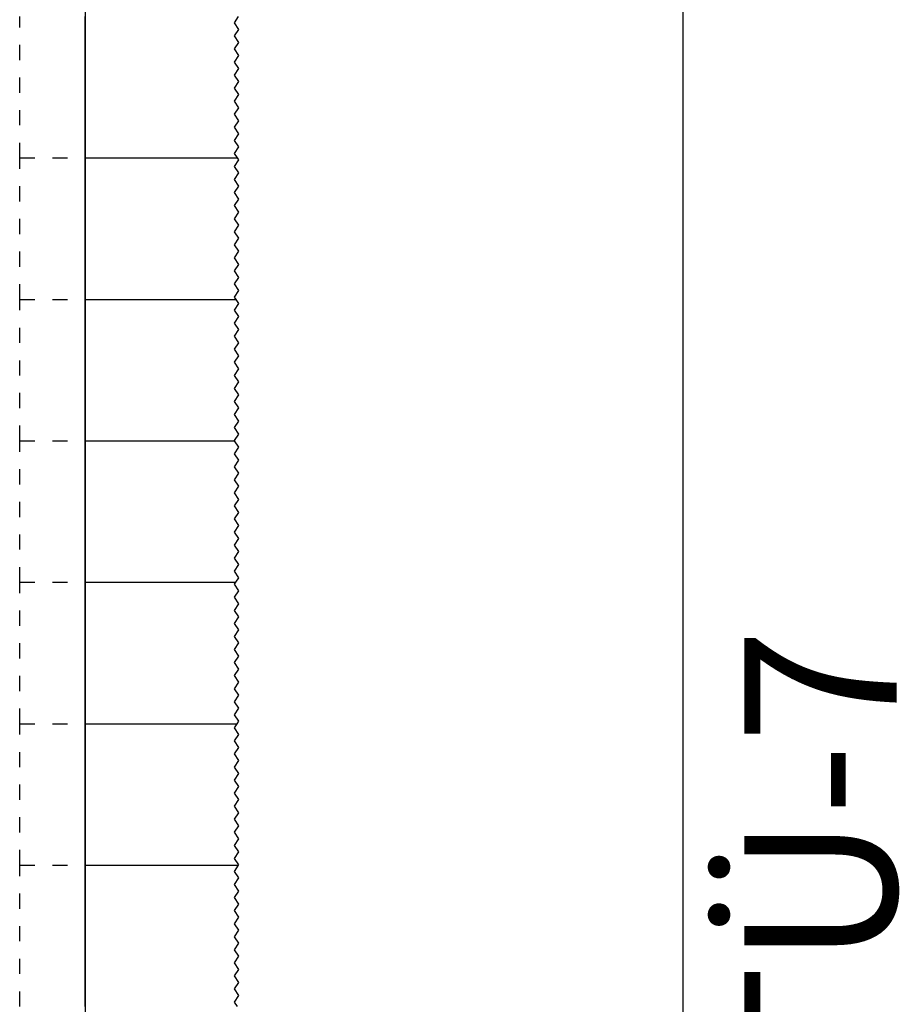
# Model space of a CAD drawing. Units: inches. Extents: x -205 to 205, y -130 to 156.
# Drawn here: x -95 to -75, y 76 to 99 of the extents above; entities that cross this region are included whole.
import ezdxf

# ---------------------------------------------------------------- set-up
doc = ezdxf.new("R2010")
doc.units = ezdxf.units.IN
doc.linetypes.add('DASHED', pattern=[15, 7, -8])
doc.layers.add('1', color=7, linetype='Continuous')
doc.styles.add('CONVERTER_11', font='txt.shx', dxfattribs={"width": 0.9})
doc.dimstyles.new('ME10_DIM_31', dxfattribs={"dimtxt": 70, "dimasz": 70, "dimexe": 40, "dimexo": 0, "dimgap": 40, "dimtad": 1, "dimdsep": 46, "dimtxsty": 'CONVERTER_11', "dimsah": 1, "dimcen": 0.09, "dimclrd": 3, "dimclre": 3, "dimclrt": 4, "dimadec": 0, "dimazin": 0, "dimtfac": 1, "dimtdec": 4, "dimtix": 1, "dimtmove": 0, "dimatfit": 3, "dimfxl": 0, "dimtolj": 1, "dimtzin": 0, "dimarcsym": 0})
doc.dimstyles.new('ME10_DIM_35', dxfattribs={"dimtxt": 70, "dimasz": 70, "dimexe": 40, "dimexo": 0, "dimgap": 40, "dimtad": 1, "dimdsep": 46, "dimtxsty": 'CONVERTER_11', "dimsah": 1, "dimcen": 0.09, "dimclrd": 3, "dimclre": 3, "dimclrt": 4, "dimadec": 0, "dimazin": 0, "dimtfac": 1, "dimtdec": 4, "dimtix": 1, "dimtmove": 0, "dimatfit": 3, "dimfxl": 0, "dimtolj": 1, "dimtzin": 0, "dimarcsym": 0})
doc.dimstyles.new('ME10_DIM_37', dxfattribs={"dimtxt": 70, "dimasz": 70, "dimexe": 40, "dimexo": 0, "dimgap": 40, "dimtad": 1, "dimdsep": 46, "dimtxsty": 'CONVERTER_11', "dimsah": 1, "dimcen": 0.09, "dimclrd": 3, "dimclre": 3, "dimclrt": 4, "dimadec": 0, "dimazin": 0, "dimtfac": 1, "dimtdec": 4, "dimtix": 1, "dimtmove": 0, "dimatfit": 3, "dimfxl": 0, "dimtolj": 1, "dimtzin": 0, "dimarcsym": 0})

# ---------------------------------------------------------------- blocks, each defined once
blk = doc.blocks.new('10421-EP-70_05_Holzfluegel-Muschelgriff__77', base_point=(-2874.75, 445.06))
at = {"color": 1, "linetype": 'Continuous'}
for p, q in [((-1874.75, 1918.06), (-1874.75, 1983.06)), ((-1874.75, 1853.06), (-1874.75, 1918.06)), ((-1874.75, 1788.06), (-1874.75, 1853.06)), ((-1874.75, 1723.06), (-1874.75, 1788.06)), ((-1874.75, 1658.06), (-1874.75, 1723.06)), ((-1874.75, 1593.06), (-1874.75, 1658.06)), ((-1874.75, 1528.06), (-1874.75, 1593.06))]:
    blk.add_line(p, q, dxfattribs=at)
blk = doc.blocks.new('10421-EP-70_01_Wand-einfluegelig-mit-Mauerwerk-gepraegt__88', base_point=(-3865.75, 369.98))
at = {"color": 3, "linetype": 'DASHED'}
for p, q in [((-1904.75, 1918.06), (-1904.75, 1983.06)), ((-1904.75, 1853.06), (-1904.75, 1918.06)), ((-1904.75, 1918.06), (-1874.75, 1918.06)), ((-1904.75, 1788.06), (-1904.75, 1853.06)), ((-1904.75, 1853.06), (-1874.75, 1853.06)), ((-1904.75, 1723.06), (-1904.75, 1788.06)), ((-1904.75, 1788.06), (-1874.75, 1788.06)), ((-1904.75, 1658.06), (-1904.75, 1723.06)), ((-1904.75, 1723.06), (-1874.75, 1723.06)), ((-1904.75, 1658.06), (-1874.75, 1658.06)), ((-1904.75, 1593.06), (-1904.75, 1658.06)), ((-1904.75, 1528.06), (-1904.75, 1593.06)), ((-1904.75, 1593.06), (-1874.75, 1593.06))]:
    blk.add_line(p, q, dxfattribs=at)
at = {"color": 3, "linetype": 'Continuous'}
for p, q in [((-1804.32, 1983.06), (-1806.25, 1980.16)), ((-1806.25, 1980.16), (-1804.25, 1977.16)), ((-1804.25, 1977.16), (-1806.25, 1974.16)), ((-1806.25, 1974.16), (-1804.25, 1971.16)), ((-1804.25, 1971.16), (-1806.25, 1968.16)), ((-1806.25, 1968.16), (-1804.25, 1965.16)), ((-1804.25, 1965.16), (-1806.25, 1962.16)), ((-1806.25, 1962.16), (-1804.25, 1959.16)), ((-1804.25, 1959.16), (-1806.25, 1956.16)), ((-1806.25, 1956.16), (-1804.25, 1953.16)), ((-1804.25, 1953.16), (-1806.25, 1950.16)), ((-1806.25, 1950.16), (-1804.25, 1947.16)), ((-1804.25, 1947.16), (-1806.25, 1944.16)), ((-1806.25, 1944.16), (-1804.25, 1941.16)), ((-1804.25, 1941.16), (-1806.25, 1938.16)), ((-1806.25, 1938.16), (-1804.25, 1935.16)), ((-1804.25, 1935.16), (-1806.25, 1932.16)), ((-1806.25, 1932.16), (-1804.25, 1929.16)), ((-1804.25, 1929.16), (-1806.25, 1926.16)), ((-1806.25, 1926.16), (-1804.25, 1923.16)), ((-1804.25, 1923.16), (-1806.25, 1920.16)), ((-1806.25, 1920.16), (-1804.85, 1918.06)), ((-1804.25, 1917.16), (-1806.25, 1914.16)), ((-1806.25, 1914.16), (-1804.25, 1911.16)), ((-1804.85, 1918.06), (-1804.25, 1917.16)), ((-1804.25, 1911.16), (-1806.25, 1908.16)), ((-1806.25, 1908.16), (-1804.25, 1905.16)), ((-1804.25, 1905.16), (-1806.25, 1902.16)), ((-1806.25, 1902.16), (-1804.25, 1899.16)), ((-1804.25, 1899.16), (-1806.25, 1896.16)), ((-1806.25, 1896.16), (-1804.25, 1893.16)), ((-1804.25, 1893.16), (-1806.25, 1890.16)), ((-1806.25, 1890.16), (-1804.25, 1887.16)), ((-1804.25, 1887.16), (-1806.25, 1884.16)), ((-1806.25, 1884.16), (-1804.25, 1881.16)), ((-1804.25, 1881.16), (-1806.25, 1878.16)), ((-1806.25, 1878.16), (-1804.25, 1875.16)), ((-1804.25, 1875.16), (-1806.25, 1872.16)), ((-1806.25, 1872.16), (-1804.25, 1869.16)), ((-1804.25, 1869.16), (-1806.25, 1866.16)), ((-1806.25, 1866.16), (-1804.25, 1863.16)), ((-1804.25, 1863.16), (-1806.25, 1860.16)), ((-1806.25, 1860.16), (-1804.25, 1857.16)), ((-1804.25, 1857.16), (-1806.25, 1854.16)), ((-1806.25, 1854.16), (-1805.52, 1853.06)), ((-1804.25, 1851.16), (-1806.25, 1848.16)), ((-1805.52, 1853.06), (-1804.25, 1851.16)), ((-1806.25, 1848.16), (-1804.25, 1845.16)), ((-1804.25, 1845.16), (-1806.25, 1842.16)), ((-1806.25, 1842.16), (-1804.25, 1839.16)), ((-1804.25, 1839.16), (-1806.25, 1836.16)), ((-1806.25, 1836.16), (-1804.25, 1833.16)), ((-1804.25, 1833.16), (-1806.25, 1830.16)), ((-1806.25, 1830.16), (-1804.25, 1827.16)), ((-1804.25, 1827.16), (-1806.25, 1824.16)), ((-1806.25, 1824.16), (-1804.25, 1821.16)), ((-1804.25, 1821.16), (-1806.25, 1818.16)), ((-1806.25, 1818.16), (-1804.25, 1815.16)), ((-1804.25, 1815.16), (-1806.25, 1812.16)), ((-1806.25, 1812.16), (-1804.25, 1809.16)), ((-1804.25, 1809.16), (-1806.25, 1806.16)), ((-1806.25, 1806.16), (-1804.25, 1803.16)), ((-1804.25, 1803.16), (-1806.25, 1800.16)), ((-1806.25, 1800.16), (-1804.25, 1797.16)), ((-1804.25, 1797.16), (-1806.25, 1794.16)), ((-1806.25, 1794.16), (-1804.25, 1791.16)), ((-1804.25, 1791.16), (-1806.25, 1788.16)), ((-1806.25, 1788.16), (-1806.18, 1788.06)), ((-1806.18, 1788.06), (-1804.25, 1785.16)), ((-1804.25, 1785.16), (-1806.25, 1782.16)), ((-1806.25, 1782.16), (-1804.25, 1779.16)), ((-1804.25, 1779.16), (-1806.25, 1776.16)), ((-1806.25, 1776.16), (-1804.25, 1773.16)), ((-1804.25, 1773.16), (-1806.25, 1770.16)), ((-1806.25, 1770.16), (-1804.25, 1767.16)), ((-1804.25, 1767.16), (-1806.25, 1764.16)), ((-1806.25, 1764.16), (-1804.25, 1761.16)), ((-1804.25, 1761.16), (-1806.25, 1758.16)), ((-1806.25, 1758.16), (-1804.25, 1755.16)), ((-1804.25, 1755.16), (-1806.25, 1752.16)), ((-1806.25, 1752.16), (-1804.25, 1749.16)), ((-1804.25, 1749.16), (-1806.25, 1746.16)), ((-1806.25, 1746.16), (-1804.25, 1743.16)), ((-1804.25, 1743.16), (-1806.25, 1740.16)), ((-1806.25, 1740.16), (-1804.25, 1737.16)), ((-1804.25, 1737.16), (-1806.25, 1734.16)), ((-1806.25, 1734.16), (-1804.25, 1731.16)), ((-1804.25, 1731.16), (-1806.25, 1728.16)), ((-1806.25, 1728.16), (-1804.25, 1725.16)), ((-1804.25, 1725.16), (-1805.65, 1723.06)), ((-1805.65, 1723.06), (-1806.25, 1722.16)), ((-1806.25, 1722.16), (-1804.25, 1719.16)), ((-1804.25, 1719.16), (-1806.25, 1716.16)), ((-1806.25, 1716.16), (-1804.25, 1713.16)), ((-1804.25, 1713.16), (-1806.25, 1710.16)), ((-1806.25, 1710.16), (-1804.25, 1707.16)), ((-1804.25, 1707.16), (-1806.25, 1704.16)), ((-1806.25, 1704.16), (-1804.25, 1701.16)), ((-1804.25, 1701.16), (-1806.25, 1698.16)), ((-1806.25, 1698.16), (-1804.25, 1695.16)), ((-1804.25, 1695.16), (-1806.25, 1692.16)), ((-1806.25, 1692.16), (-1804.25, 1689.16)), ((-1804.25, 1689.16), (-1806.25, 1686.16)), ((-1806.25, 1686.16), (-1804.25, 1683.16)), ((-1804.25, 1683.16), (-1806.25, 1680.16)), ((-1806.25, 1680.16), (-1804.25, 1677.16)), ((-1804.25, 1677.16), (-1806.25, 1674.16)), ((-1806.25, 1674.16), (-1804.25, 1671.16)), ((-1804.25, 1671.16), (-1806.25, 1668.16)), ((-1806.25, 1668.16), (-1804.25, 1665.16)), ((-1804.25, 1665.16), (-1806.25, 1662.16)), ((-1806.25, 1662.16), (-1804.25, 1659.16)), ((-1804.98, 1658.06), (-1806.25, 1656.16)), ((-1806.25, 1656.16), (-1804.25, 1653.16)), ((-1804.25, 1659.16), (-1804.98, 1658.06)), ((-1804.25, 1653.16), (-1806.25, 1650.16)), ((-1806.25, 1650.16), (-1804.25, 1647.16)), ((-1804.25, 1647.16), (-1806.25, 1644.16)), ((-1806.25, 1644.16), (-1804.25, 1641.16)), ((-1804.25, 1641.16), (-1806.25, 1638.16)), ((-1806.25, 1638.16), (-1804.25, 1635.16)), ((-1804.25, 1635.16), (-1806.25, 1632.16)), ((-1806.25, 1632.16), (-1804.25, 1629.16)), ((-1804.25, 1629.16), (-1806.25, 1626.16)), ((-1806.25, 1626.16), (-1804.25, 1623.16)), ((-1804.25, 1623.16), (-1806.25, 1620.16)), ((-1806.25, 1620.16), (-1804.25, 1617.16)), ((-1804.25, 1617.16), (-1806.25, 1614.16)), ((-1806.25, 1614.16), (-1804.25, 1611.16)), ((-1804.25, 1611.16), (-1806.25, 1608.16)), ((-1806.25, 1608.16), (-1804.25, 1605.16)), ((-1804.25, 1605.16), (-1806.25, 1602.16)), ((-1806.25, 1602.16), (-1804.25, 1599.16)), ((-1804.25, 1599.16), (-1806.25, 1596.16)), ((-1806.25, 1596.16), (-1804.25, 1593.16)), ((-1804.32, 1593.06), (-1806.25, 1590.16)), ((-1804.25, 1593.16), (-1804.32, 1593.06)), ((-1806.25, 1590.16), (-1804.25, 1587.16)), ((-1804.25, 1587.16), (-1806.25, 1584.16)), ((-1806.25, 1584.16), (-1804.25, 1581.16)), ((-1804.25, 1581.16), (-1806.25, 1578.16)), ((-1806.25, 1578.16), (-1804.25, 1575.16)), ((-1804.25, 1575.16), (-1806.25, 1572.16)), ((-1806.25, 1572.16), (-1804.25, 1569.16)), ((-1804.25, 1569.16), (-1806.25, 1566.16)), ((-1806.25, 1566.16), (-1804.25, 1563.16)), ((-1804.25, 1563.16), (-1806.25, 1560.16)), ((-1806.25, 1560.16), (-1804.25, 1557.16)), ((-1804.25, 1557.16), (-1806.25, 1554.16)), ((-1806.25, 1554.16), (-1804.25, 1551.16)), ((-1804.25, 1551.16), (-1806.25, 1548.16)), ((-1806.25, 1548.16), (-1804.25, 1545.16)), ((-1804.25, 1545.16), (-1806.25, 1542.16)), ((-1806.25, 1542.16), (-1804.25, 1539.16)), ((-1804.25, 1539.16), (-1806.25, 1536.16)), ((-1806.25, 1536.16), (-1804.25, 1533.16)), ((-1804.25, 1533.16), (-1806.25, 1530.16)), ((-1806.25, 1530.16), (-1804.85, 1528.06))]:
    blk.add_line(p, q, dxfattribs=at)
at = {"color": 124, "linetype": 'Continuous'}
for p, q in [((-1874.75, 1918.06), (-1804.85, 1918.06)), ((-1874.75, 1853.06), (-1805.52, 1853.06)), ((-1874.75, 1788.06), (-1806.18, 1788.06)), ((-1874.75, 1723.06), (-1805.65, 1723.06)), ((-1874.75, 1658.06), (-1804.98, 1658.06)), ((-1874.75, 1593.06), (-1804.32, 1593.06))]:
    blk.add_line(p, q, dxfattribs=at)
at = {"color": 1, "linetype": 'Continuous'}
for p, q in [((-1874.75, 1853.06), (-1874.75, 1918.06)), ((-1874.75, 1723.06), (-1874.75, 1788.06)), ((-1874.75, 1593.06), (-1874.75, 1658.06))]:
    blk.add_line(p, q, dxfattribs=at)
blk = doc.blocks.new('10421-EP-70_Perlan-140-Standard__91', base_point=(-3865.75, 369.98))
for name, p in [('10421-EP-70_01_Wand-einfluegelig-mit-Mauerwerk-gepraegt__88', (-3865.75, 369.98)), ('10421-EP-70_05_Holzfluegel-Muschelgriff__77', (-2874.75, 445.06))]:
    blk.add_blockref(name, p)
blk = doc.blocks.new('*D150')
at = {"layer": '1', "color": 3, "linetype": 'Continuous'}
for p, q in [((-1874.75, 2458.06), (-1874.75, 1240)), ((-1944.75, 1504.56), (-1944.75, 1240)), ((-1944.75, 1280), (-2148.64, 1280)), ((-1874.75, 1280), (-1944.75, 1280)), ((-1734.75, 1280), (-1874.75, 1280))]:
    blk.add_line(p, q, dxfattribs=at)
at = {"layer": '1', "color": 3}
for points in [[(-2014.75, 1270.78), (-2014.75, 1289.22), (-1944.75, 1280)], [(-1804.75, 1289.22), (-1804.75, 1270.78), (-1874.75, 1280)]]:
    blk.add_solid(points, dxfattribs=at)
at = {"layer": '1', "color": 4, "insert": (-2148.64, 1320), "char_height": 70, "attachment_point": 7, "rotation": 0.0001, "line_spacing_factor": 0.60024, "style": 'CONVERTER_11'}
blk.add_mtext('TK', dxfattribs=at)
blk = doc.blocks.new('*D154')
at = {"layer": '1', "color": 3, "linetype": 'Continuous'}
for p, q in [((-1874.75, 2438.06), (-1560, 2438.06)), ((-1600, 438.06), (-1600, 2438.06)), ((-1874.75, 438.06), (-1560, 438.06))]:
    blk.add_line(p, q, dxfattribs=at)
at = {"layer": '1', "color": 3}
for points in [[(-1590.78, 2368.06), (-1609.22, 2368.06), (-1600, 2438.06)], [(-1609.22, 508.06), (-1590.78, 508.06), (-1600, 438.06)]]:
    blk.add_solid(points, dxfattribs=at)
at = {"layer": '1', "color": 4, "insert": (-1640, 1382.06), "char_height": 70, "attachment_point": 7, "rotation": 90, "line_spacing_factor": 0.60024, "style": 'CONVERTER_11'}
blk.add_mtext('LH', dxfattribs=at)
blk = doc.blocks.new('*D156')
at = {"layer": '1', "color": 3, "linetype": 'Continuous'}
for p, q in [((-1874.75, 2458.06), (-1400, 2458.06)), ((-1440, 445.06), (-1440, 2458.06)), ((-1874.75, 445.06), (-1400, 445.06))]:
    blk.add_line(p, q, dxfattribs=at)
at = {"layer": '1', "color": 3}
for points in [[(-1430.78, 2388.06), (-1449.22, 2388.06), (-1440, 2458.06)], [(-1449.22, 515.06), (-1430.78, 515.06), (-1440, 445.06)]]:
    blk.add_solid(points, dxfattribs=at)
at = {"layer": '1', "color": 4, "insert": (-1480, 1140.06), "char_height": 70, "attachment_point": 7, "rotation": 90, "line_spacing_factor": 0.60024, "style": 'CONVERTER_11'}
blk.add_mtext('FH=LH+TÜ-7', dxfattribs=at)
blk = doc.blocks.new('Front9__92', base_point=(-1769.75, 1531.583))
blk.add_blockref('10421-EP-70_Perlan-140-Standard__91', (-3865.75, 369.983))
at = {"layer": '1'}
dim = blk.add_linear_dim(base=(-1874.75, 1280), p1=(-1944.75, 1504.559), p2=(-1874.75, 2458.059), text='TK', dimstyle='ME10_DIM_31', dxfattribs=at)
dim.commit()
dim.dimension.update_dxf_attribs({"geometry": '*D150', "text_midpoint": (-2089.136, 1355), "text_rotation": 0.00014})
for base, p1, p2, text, dimstyle, picture, middle in [((-1440, 445.059), (-1874.75, 2458.059), (-1874.75, 445.059), 'FH=LH+TÜ-7', 'ME10_DIM_37', '*D156', (-1521.125, 1451.559)), ((-1600, 438.059), (-1874.75, 2438.059), (-1874.75, 438.059), 'LH', 'ME10_DIM_35', '*D154', (-1675, 1438.059))]:
    dim = blk.add_linear_dim(base=base, p1=p1, p2=p2, angle=90, text=text, dimstyle=dimstyle, dxfattribs=at)
    dim.commit()
    dim.dimension.update_dxf_attribs({"geometry": picture, "text_midpoint": middle, "text_rotation": 90})

msp = doc.modelspace()

# ---------------------------------------------------------------- block references
at = {"xscale": 0.05, "yscale": 0.05, "zscale": 0.05}
msp.add_blockref('Front9__92', (-88.487, 76.579), dxfattribs=at)

doc.saveas('drawing.dxf')
